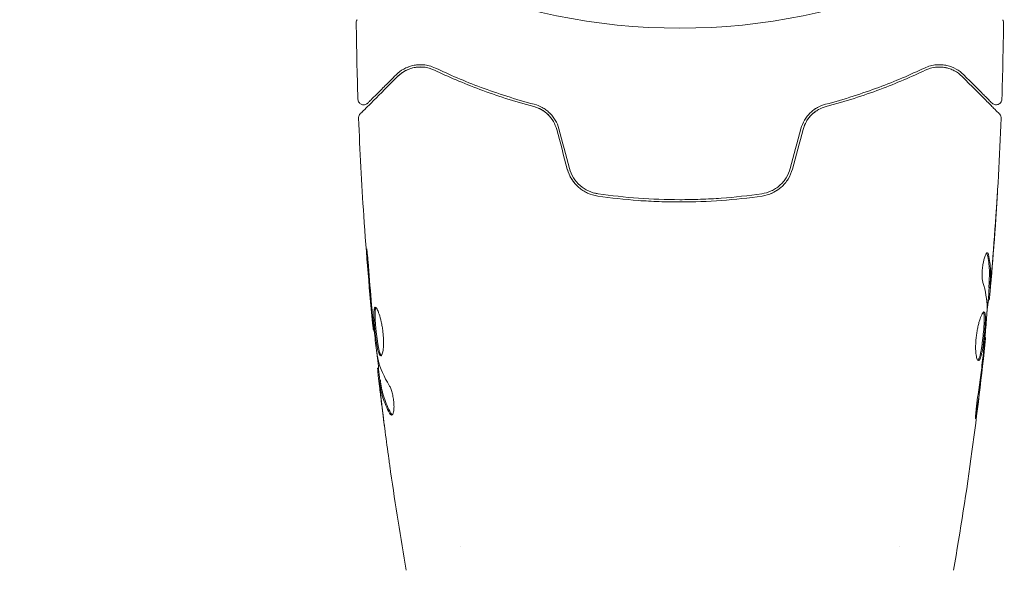
# Model space of a CAD drawing. Units: millimetres. Extents: x -6294 to 4507, y -3417 to 4160.
# Drawn here: x -3303 to -3218, y -100 to -52 of the extents above; entities that cross this region are included whole.
import ezdxf

# ---------------------------------------------------------------- set-up
doc = ezdxf.new("R2010")
doc.units = ezdxf.units.MM
doc.header["$LTSCALE"] = 20
doc.linetypes.add('HIDDEN', pattern=[9.525, 6.35, -3.175])
doc.layers.add('2d', color=230, linetype='Continuous')
doc.layers.add('EN16630-SafetyZone', color=97, linetype='HIDDEN')

msp = doc.modelspace()

# ---------------------------------------------------------------- linework, layer by layer
at = {"layer": '2d', "lineweight": 0}
for p, q in [((-3219.249, -75.451), (-3219.149, -75.451)), ((-3219.31, -76.492), (-3219.218, -76.492)), ((-3272.469, -79.135), (-3272.535, -79.135)), ((-3219.596, -79.765), (-3219.529, -79.765)), ((-3272.086, -82.408), (-3272.168, -82.408)), ((-3271.933, -83.449), (-3272.034, -83.449)), ((-3265, -97.855), (-3265, -97.855)), ((-3227, -97.854), (-3227, -97.854))]:
    msp.add_line(p, q, dxfattribs=at)
msp.add_circle((-3246, 0), 53, dxfattribs=at)
for points, knots in [([(-3274.016, -52.522), (-3274.017, -52.468), (-3274.009, -52.413), (-3273.983, -52.336), (-3273.973, -52.312), (-3273.958, -52.282), (-3273.954, -52.276), (-3273.951, -52.269), (-3273.95, -52.269), (-3273.95, -52.268), (-3273.95, -52.268), (-3273.95, -52.267), (-3273.949, -52.267), (-3273.949, -52.267)], [0, 0, 0, 0, 0.1620367, 0.1620367, 0.2425207, 0.2425207, 0.2628468, 0.2628468, 0.264752, 0.264752, 0.2657518, 0.2657518, 0.2662518, 0.2662518, 0.2662518, 0.2662518]), ([(-3218.051, -52.267), (-3218.05, -52.267), (-3218.05, -52.267), (-3218.05, -52.268), (-3218.05, -52.269), (-3218.049, -52.27), (-3218.048, -52.271), (-3218.046, -52.275), (-3218.045, -52.277), (-3218.039, -52.289), (-3218.034, -52.298), (-3218.021, -52.326), (-3218.013, -52.346), (-3217.991, -52.416), (-3217.983, -52.469), (-3217.984, -52.522)], [0, 0, 0, 0, 0.0004883, 0.0004883, 0.0024414, 0.0024414, 0.0063477, 0.0063477, 0.0141604, 0.0141604, 0.0454251, 0.0454251, 0.1080431, 0.1080431, 0.2662065, 0.2662065, 0.2662065, 0.2662065]), ([(-3267.162, -56.45), (-3267.526, -56.276), (-3267.87, -56.197), (-3268.36, -56.156), (-3268.518, -56.155), (-3268.827, -56.178), (-3268.976, -56.201), (-3269.405, -56.299), (-3269.667, -56.402), (-3270.15, -56.671), (-3270.371, -56.836), (-3270.572, -57.037)], [0, 0, 0, 0, 0.001851544, 0.001851544, 0.002777316, 0.002777316, 0.003703088, 0.003703088, 0.005554632, 0.005554632, 0.007406175, 0.007406175, 0.007406175, 0.007406175]), ([(-3267.162, -56.45), (-3267.526, -56.276), (-3267.87, -56.197), (-3268.36, -56.156), (-3268.518, -56.155), (-3268.827, -56.178), (-3268.976, -56.201), (-3269.289, -56.273), (-3269.451, -56.325), (-3269.605, -56.39)], [0, 0, 0, 0, 0.001851544, 0.001851544, 0.002777316, 0.002777316, 0.003703088, 0.003703088, 0.004807178, 0.004807178, 0.004807178, 0.004807178]), ([(-3221.428, -57.037), (-3221.629, -56.836), (-3221.851, -56.67), (-3222.337, -56.401), (-3222.599, -56.298), (-3223.025, -56.201), (-3223.172, -56.178), (-3223.479, -56.156), (-3223.639, -56.155), (-3224.131, -56.197), (-3224.476, -56.277), (-3224.838, -56.45)], [0, 0, 0, 0, 0.001864837, 0.001864837, 0.003729674, 0.003729674, 0.004662092, 0.004662092, 0.00559451, 0.00559451, 0.007459347, 0.007459347, 0.007459347, 0.007459347]), ([(-3270.572, -57.037), (-3270.914, -57.379), (-3271.225, -57.69), (-3271.641, -58.106), (-3271.772, -58.237), (-3272.015, -58.48), (-3272.128, -58.594), (-3272.643, -59.108), (-3272.891, -59.357), (-3272.962, -59.427), (-3272.966, -59.431), (-3272.972, -59.437), (-3272.975, -59.44), (-3272.983, -59.448), (-3272.988, -59.453), (-3273, -59.465), (-3273.005, -59.47), (-3273.015, -59.48), (-3273.019, -59.484), (-3273.019, -59.484)], [0, 0, 0, 0, 0.00280724, 0.00280724, 0.00421086, 0.00421086, 0.00561448, 0.00561448, 0.01122897, 0.01122897, 0.01193078, 0.01193078, 0.01263259, 0.01263259, 0.01403621, 0.01403621, 0.01684345, 0.01684345, 0.02211228, 0.02211228, 0.02211228, 0.02211228]), ([(-3270.431, -57.179), (-3270.225, -56.973), (-3269.997, -56.809), (-3269.516, -56.555), (-3269.262, -56.465), (-3268.858, -56.385), (-3268.72, -56.368), (-3268.435, -56.355), (-3268.289, -56.359), (-3267.849, -56.408), (-3267.551, -56.486), (-3267.248, -56.63)], [0, 0, 0, 0, 0.001345717, 0.001345717, 0.002691433, 0.002691433, 0.003364292, 0.003364292, 0.00403715, 0.00403715, 0.005382867, 0.005382867, 0.005382867, 0.005382867]), ([(-3267.248, -56.63), (-3266.061, -57.195), (-3264.751, -57.76), (-3261.89, -58.83), (-3260.34, -59.335), (-3258.651, -59.782)], [0, 0, 0, 0, 0.00577336, 0.00577336, 0.01154671, 0.01154671, 0.01154671, 0.01154671]), ([(-3258.6, -59.589), (-3260.257, -59.15), (-3261.791, -58.652), (-3264.641, -57.589), (-3265.957, -57.023), (-3267.162, -56.45)], [0, 0, 0, 0, 0.00561537, 0.00561537, 0.01123074, 0.01123074, 0.01123074, 0.01123074]), ([(-3224.838, -56.45), (-3226.043, -57.023), (-3227.359, -57.589), (-3230.209, -58.652), (-3231.743, -59.15), (-3233.4, -59.589)], [0, 0, 0, 0, 0.00561537, 0.00561537, 0.01123074, 0.01123074, 0.01123074, 0.01123074]), ([(-3233.349, -59.782), (-3231.66, -59.335), (-3230.11, -58.83), (-3227.249, -57.76), (-3225.939, -57.195), (-3224.752, -56.63)], [0, 0, 0, 0, 0.00577336, 0.00577336, 0.01154671, 0.01154671, 0.01154671, 0.01154671]), ([(-3224.752, -56.63), (-3224.45, -56.486), (-3224.145, -56.407), (-3223.561, -56.343), (-3223.279, -56.358), (-3222.871, -56.438), (-3222.738, -56.475), (-3222.482, -56.567), (-3222.358, -56.621), (-3221.998, -56.812), (-3221.775, -56.973), (-3221.569, -57.179)], [0, 0, 0, 0, 0.001348017, 0.001348017, 0.002696033, 0.002696033, 0.003370042, 0.003370042, 0.00404405, 0.00404405, 0.005392066, 0.005392066, 0.005392066, 0.005392066]), ([(-3218.981, -59.484), (-3218.981, -59.484), (-3218.985, -59.481), (-3218.995, -59.47), (-3219, -59.465), (-3219.011, -59.454), (-3219.016, -59.449), (-3219.024, -59.441), (-3219.027, -59.438), (-3219.033, -59.432), (-3219.036, -59.429), (-3219.071, -59.394), (-3219.147, -59.318), (-3219.33, -59.135), (-3219.403, -59.062), (-3219.569, -58.896), (-3219.663, -58.803), (-3220.177, -58.288), (-3220.739, -57.726), (-3221.428, -57.037)], [0.02275047, 0.02275047, 0.02275047, 0.02275047, 0.02787328, 0.02787328, 0.0306606, 0.0306606, 0.03205427, 0.03205427, 0.0327511, 0.0327511, 0.03344793, 0.03344793, 0.03623526, 0.03623526, 0.03762892, 0.03762892, 0.03902259, 0.03902259, 0.04459724, 0.04459724, 0.04459724, 0.04459724]), ([(-3273.668, -60.416), (-3273.668, -60.416), (-3273.663, -60.411), (-3273.649, -60.397), (-3273.642, -60.39), (-3273.627, -60.375), (-3273.624, -60.372), (-3273.617, -60.365), (-3273.614, -60.362), (-3273.599, -60.347), (-3273.575, -60.323), (-3273.463, -60.211), (-3273.334, -60.082), (-3273.067, -59.815), (-3272.964, -59.712), (-3272.738, -59.486), (-3272.615, -59.363), (-3271.946, -58.694), (-3271.253, -58.001), (-3270.431, -57.179)], [0.02464336, 0.02464336, 0.02464336, 0.02464336, 0.03015026, 0.03015026, 0.03316528, 0.03316528, 0.03391904, 0.03391904, 0.0346728, 0.0346728, 0.03618031, 0.03618031, 0.03919533, 0.03919533, 0.04070285, 0.04070285, 0.04221036, 0.04221036, 0.04824041, 0.04824041, 0.04824041, 0.04824041]), ([(-3221.569, -57.179), (-3220.742, -58.006), (-3220.048, -58.7), (-3219.379, -59.369), (-3219.255, -59.493), (-3219.029, -59.719), (-3218.927, -59.821), (-3218.659, -60.089), (-3218.532, -60.216), (-3218.422, -60.326), (-3218.399, -60.349), (-3218.381, -60.367), (-3218.375, -60.373), (-3218.358, -60.39), (-3218.351, -60.397), (-3218.337, -60.411), (-3218.332, -60.416), (-3218.332, -60.416)], [0, 0, 0, 0, 0.00604989, 0.00604989, 0.00756236, 0.00756236, 0.00907483, 0.00907483, 0.01209978, 0.01209978, 0.01361225, 0.01361225, 0.01512472, 0.01512472, 0.01814967, 0.01814967, 0.02364717, 0.02364717, 0.02364717, 0.02364717]), ([(-3273.019, -59.484), (-3273.033, -59.498), (-3273.048, -59.512), (-3273.079, -59.536), (-3273.095, -59.547), (-3273.148, -59.579), (-3273.187, -59.597), (-3273.267, -59.621), (-3273.309, -59.628), (-3273.393, -59.632), (-3273.436, -59.628), (-3273.518, -59.611), (-3273.558, -59.597), (-3273.633, -59.559), (-3273.669, -59.536), (-3273.732, -59.481), (-3273.761, -59.449), (-3273.808, -59.38), (-3273.828, -59.342), (-3273.86, -59.253), (-3273.871, -59.2), (-3273.872, -59.147)], [0, 0, 0, 0, 0.059741, 0.059741, 0.118636, 0.118636, 0.2446, 0.2446, 0.370565, 0.370565, 0.496529, 0.496529, 0.622493, 0.622493, 0.748457, 0.748457, 0.874421, 0.874421, 1.000385, 1.000385, 1.158548, 1.158548, 1.158548, 1.158548]), ([(-3256.47, -61.712), (-3256.542, -61.443), (-3256.651, -61.187), (-3256.861, -60.836), (-3256.939, -60.723), (-3257.108, -60.511), (-3257.198, -60.413), (-3257.389, -60.231), (-3257.488, -60.147), (-3257.698, -59.993), (-3257.807, -59.924), (-3258.139, -59.741), (-3258.367, -59.651), (-3258.6, -59.589)], [0, 0, 0, 0, 0.000837423, 0.000837423, 0.001256134, 0.001256134, 0.001674846, 0.001674846, 0.002093557, 0.002093557, 0.002512269, 0.002512269, 0.003349692, 0.003349692, 0.003349692, 0.003349692]), ([(-3233.4, -59.589), (-3233.633, -59.651), (-3233.865, -59.742), (-3234.196, -59.925), (-3234.303, -59.994), (-3234.512, -60.147), (-3234.614, -60.233), (-3234.805, -60.416), (-3234.895, -60.514), (-3235.062, -60.724), (-3235.14, -60.837), (-3235.351, -61.191), (-3235.458, -61.443), (-3235.53, -61.712)], [0, 0, 0, 0, 0.000832155, 0.000832155, 0.001248232, 0.001248232, 0.001664309, 0.001664309, 0.002080386, 0.002080386, 0.002496464, 0.002496464, 0.003328618, 0.003328618, 0.003328618, 0.003328618]), ([(-3218.128, -59.147), (-3218.129, -59.201), (-3218.14, -59.255), (-3218.178, -59.357), (-3218.206, -59.405), (-3218.274, -59.489), (-3218.316, -59.526), (-3218.408, -59.583), (-3218.459, -59.605), (-3218.565, -59.63), (-3218.62, -59.634), (-3218.728, -59.623), (-3218.782, -59.609), (-3218.881, -59.565), (-3218.927, -59.534), (-3218.972, -59.493), (-3218.976, -59.489), (-3218.981, -59.484)], [0, 0, 0, 0, 0.16195, 0.16195, 0.324498, 0.324498, 0.487024, 0.487024, 0.649551, 0.649551, 0.812077, 0.812077, 0.974604, 0.974604, 1.137131, 1.137131, 1.15657, 1.15657, 1.15657, 1.15657]), ([(-3273.814, -60.788), (-3273.816, -60.734), (-3273.809, -60.679), (-3273.778, -60.576), (-3273.754, -60.526), (-3273.706, -60.458), (-3273.688, -60.436), (-3273.668, -60.416)], [0, 0, 0, 0, 0.1620246, 0.1620246, 0.3245698, 0.3245698, 0.4103895, 0.4103895, 0.4103895, 0.4103895]), ([(-3258.651, -59.782), (-3258.425, -59.842), (-3258.202, -59.932), (-3257.89, -60.108), (-3257.789, -60.173), (-3257.594, -60.319), (-3257.5, -60.399), (-3257.236, -60.657), (-3257.081, -60.854), (-3256.826, -61.287), (-3256.729, -61.518), (-3256.663, -61.764)], [0, 0, 0, 0, 0.000760497, 0.000760497, 0.001140745, 0.001140745, 0.001520994, 0.001520994, 0.002281491, 0.002281491, 0.003041988, 0.003041988, 0.003041988, 0.003041988]), ([(-3256.663, -61.764), (-3256.728, -61.524), (-3256.823, -61.293), (-3257.08, -60.854), (-3257.236, -60.656), (-3257.596, -60.306), (-3257.795, -60.16), (-3258.215, -59.926), (-3258.433, -59.84), (-3258.651, -59.782)], [0, 0, 0, 0, 0.000754737, 0.000754737, 0.001509473, 0.001509473, 0.00226421, 0.00226421, 0.003018947, 0.003018947, 0.003018947, 0.003018947]), ([(-3235.337, -61.764), (-3235.271, -61.518), (-3235.172, -61.285), (-3234.982, -60.961), (-3234.91, -60.856), (-3234.756, -60.66), (-3234.673, -60.568), (-3234.498, -60.398), (-3234.406, -60.319), (-3234.211, -60.173), (-3234.108, -60.106), (-3233.794, -59.93), (-3233.576, -59.842), (-3233.349, -59.782)], [0, 0, 0, 0, 0.000765347, 0.000765347, 0.00114802, 0.00114802, 0.001530694, 0.001530694, 0.001913367, 0.001913367, 0.00229604, 0.00229604, 0.003061387, 0.003061387, 0.003061387, 0.003061387]), ([(-3235.337, -61.764), (-3235.272, -61.524), (-3235.177, -61.293), (-3234.92, -60.854), (-3234.764, -60.656), (-3234.487, -60.387), (-3234.385, -60.301), (-3234.278, -60.224)], [0, 0, 0, 0, 0.000754737, 0.000754737, 0.001509473, 0.001509473, 0.001915042, 0.001915042, 0.001915042, 0.001915042]), ([(-3234.268, -59.974), (-3234.315, -60.005), (-3234.361, -60.037), (-3234.512, -60.147), (-3234.614, -60.233), (-3234.805, -60.416), (-3234.895, -60.514), (-3235.023, -60.675), (-3235.065, -60.732), (-3235.106, -60.792)], [0.001065069, 0.001065069, 0.001065069, 0.001065069, 0.001248232, 0.001248232, 0.001664309, 0.001664309, 0.002080386, 0.002080386, 0.002299961, 0.002299961, 0.002299961, 0.002299961]), ([(-3218.332, -60.416), (-3218.317, -60.431), (-3218.303, -60.447), (-3218.277, -60.48), (-3218.266, -60.498), (-3218.234, -60.552), (-3218.217, -60.591), (-3218.191, -60.682), (-3218.184, -60.736), (-3218.186, -60.788)], [0, 0, 0, 0, 0.063877, 0.063877, 0.1267226, 0.1267226, 0.2526866, 0.2526866, 0.41085, 0.41085, 0.41085, 0.41085]), ([(-3272.535, -79.135), (-3272.868, -75.84), (-3273.145, -72.54), (-3273.556, -66.423), (-3273.705, -63.606), (-3273.814, -60.788)], [0, 0, 0, 0, 10.001335, 10.001335, 18.519664, 18.519664, 18.519664, 18.519664]), ([(-3218.186, -60.788), (-3218.314, -64.097), (-3218.497, -67.404), (-3218.847, -72.254), (-3218.971, -73.802), (-3219.107, -75.348)], [0, 0, 0, 0, 10.001335, 10.001335, 14.690563, 14.690563, 14.690563, 14.690563]), ([(-3255.746, -65.186), (-3255.663, -65.497), (-3255.533, -65.793), (-3255.199, -66.325), (-3254.99, -66.568), (-3254.641, -66.872), (-3254.518, -66.964), (-3254.261, -67.13), (-3254.124, -67.205), (-3253.708, -67.395), (-3253.418, -67.481), (-3253.116, -67.525)], [0, 0, 0, 0, 0.000962618, 0.000962618, 0.001925236, 0.001925236, 0.002406545, 0.002406545, 0.002887854, 0.002887854, 0.003850472, 0.003850472, 0.003850472, 0.003850472]), ([(-3253.087, -67.327), (-3253.659, -67.243), (-3254.203, -66.993), (-3254.859, -66.414), (-3255.049, -66.19), (-3255.36, -65.689), (-3255.476, -65.421), (-3255.553, -65.134)], [0, 0, 0, 0, 0.001770151, 0.001770151, 0.002655226, 0.002655226, 0.003540301, 0.003540301, 0.003540301, 0.003540301]), ([(-3236.447, -65.134), (-3236.524, -65.421), (-3236.644, -65.696), (-3236.875, -66.068), (-3236.961, -66.186), (-3237.151, -66.41), (-3237.255, -66.515), (-3237.472, -66.706), (-3237.587, -66.794), (-3237.83, -66.951), (-3237.958, -67.022), (-3238.352, -67.204), (-3238.626, -67.285), (-3238.913, -67.327)], [0, 0, 0, 0, 0.000889055, 0.000889055, 0.001333583, 0.001333583, 0.00177811, 0.00177811, 0.002222638, 0.002222638, 0.002667165, 0.002667165, 0.00355622, 0.00355622, 0.00355622, 0.00355622]), ([(-3238.884, -67.525), (-3238.28, -67.437), (-3237.707, -67.177), (-3237.005, -66.563), (-3236.8, -66.324), (-3236.463, -65.786), (-3236.337, -65.496), (-3236.254, -65.186)], [0, 0, 0, 0, 0.001914168, 0.001914168, 0.002871252, 0.002871252, 0.003828336, 0.003828336, 0.003828336, 0.003828336]), ([(-3238.913, -67.327), (-3240.068, -67.495), (-3241.237, -67.623), (-3243.014, -67.752), (-3243.61, -67.785), (-3244.81, -67.829), (-3245.416, -67.839), (-3247.22, -67.839), (-3248.41, -67.794), (-3250.766, -67.622), (-3251.933, -67.495), (-3253.087, -67.327)], [0, 0, 0, 0, 0.0035954, 0.0035954, 0.00539309, 0.00539309, 0.00719079, 0.00719079, 0.01078619, 0.01078619, 0.01438158, 0.01438158, 0.01438158, 0.01438158]), ([(-3218.508, -67.239), (-3218.508, -67.239), (-3218.508, -67.251), (-3218.511, -67.302), (-3218.513, -67.34), (-3218.521, -67.489), (-3218.53, -67.636), (-3218.546, -67.906), (-3218.553, -68.006), (-3218.566, -68.214), (-3218.573, -68.324), (-3218.588, -68.555), (-3218.595, -68.672), (-3218.611, -68.908), (-3218.619, -69.029), (-3218.627, -69.147)], [0.002335629, 0.002335629, 0.002335629, 0.002335629, 0.002691247, 0.002691247, 0.003046864, 0.003046864, 0.003758098, 0.003758098, 0.004113716, 0.004113716, 0.004469333, 0.004469333, 0.00482495, 0.00482495, 0.005180567, 0.005180567, 0.005180567, 0.005180567]), ([(-3218.602, -68.638), (-3218.59, -68.443), (-3218.577, -68.259), (-3218.555, -67.916), (-3218.545, -67.764), (-3218.528, -67.509), (-3218.521, -67.409), (-3218.514, -67.307), (-3218.512, -67.282), (-3218.509, -67.247), (-3218.508, -67.239), (-3218.508, -67.239)], [0, 0, 0, 0, 0.000583907, 0.000583907, 0.001167815, 0.001167815, 0.001751722, 0.001751722, 0.002043676, 0.002043676, 0.002335629, 0.002335629, 0.002335629, 0.002335629]), ([(-3253.116, -67.525), (-3251.958, -67.693), (-3250.786, -67.822), (-3249.003, -67.952), (-3248.404, -67.984), (-3247.199, -68.028), (-3246.59, -68.039), (-3244.774, -68.039), (-3243.577, -67.994), (-3241.211, -67.821), (-3240.041, -67.693), (-3238.884, -67.525)], [0, 0, 0, 0, 0.0036116, 0.0036116, 0.0054174, 0.0054174, 0.0072232, 0.0072232, 0.01083479, 0.01083479, 0.01444639, 0.01444639, 0.01444639, 0.01444639]), ([(-3272.925, -73.985), (-3272.937, -73.817), (-3272.951, -73.64), (-3272.974, -73.371), (-3272.982, -73.283), (-3272.998, -73.108), (-3273.006, -73.021), (-3273.03, -72.775), (-3273.045, -72.623), (-3273.071, -72.372), (-3273.082, -72.27), (-3273.099, -72.134), (-3273.106, -72.098), (-3273.111, -72.098), (-3273.112, -72.107), (-3273.112, -72.142), (-3273.112, -72.168), (-3273.106, -72.34), (-3273.088, -72.609), (-3273.063, -72.943)], [0, 0, 0, 0, 0.000535625, 0.000535625, 0.000803438, 0.000803438, 0.001071251, 0.001071251, 0.001606876, 0.001606876, 0.002142502, 0.002142502, 0.002678127, 0.002678127, 0.00294594, 0.00294594, 0.003213752, 0.003213752, 0.004285003, 0.004285003, 0.004285003, 0.004285003]), ([(-3273.111, -72.108), (-3273.112, -72.112), (-3273.112, -72.118), (-3273.112, -72.142), (-3273.112, -72.168), (-3273.106, -72.34), (-3273.088, -72.609), (-3273.063, -72.943)], [0.002839912, 0.002839912, 0.002839912, 0.002839912, 0.00294594, 0.00294594, 0.003213752, 0.003213752, 0.004285003, 0.004285003, 0.004285003, 0.004285003]), ([(-3219.769, -74.995), (-3219.791, -74.923), (-3219.809, -74.831), (-3219.835, -74.606), (-3219.842, -74.478), (-3219.842, -74.196), (-3219.836, -74.048), (-3219.81, -73.742), (-3219.791, -73.591), (-3219.717, -73.151), (-3219.649, -72.893), (-3219.507, -72.528), (-3219.437, -72.428), (-3219.38, -72.428)], [0, 0, 0, 0, 0.000456133, 0.000456133, 0.000912267, 0.000912267, 0.0013684, 0.0013684, 0.001824534, 0.001824534, 0.0027368, 0.0027368, 0.003649067, 0.003649067, 0.003649067, 0.003649067]), ([(-3219.385, -72.582), (-3219.396, -72.531), (-3219.41, -72.493), (-3219.429, -72.463), (-3219.432, -72.459), (-3219.435, -72.455)], [0, 0, 0, 0, 0.0003297632, 0.0003297632, 0.0003852274, 0.0003852274, 0.0003852274, 0.0003852274]), ([(-3219.246, -75.3), (-3219.234, -75.073), (-3219.224, -74.846), (-3219.202, -74.393), (-3219.199, -74.166), (-3219.225, -73.487), (-3219.284, -73.034), (-3219.385, -72.582)], [0, 0, 0, 0, 0.001469311, 0.001469311, 0.002938621, 0.002938621, 0.005877242, 0.005877242, 0.005877242, 0.005877242]), ([(-3219.283, -72.582), (-3219.183, -73.034), (-3219.124, -73.487), (-3219.098, -74.166), (-3219.102, -74.393), (-3219.124, -74.846), (-3219.134, -75.073), (-3219.146, -75.3)], [0, 0, 0, 0, 0.002938605, 0.002938605, 0.004407908, 0.004407908, 0.005877211, 0.005877211, 0.005877211, 0.005877211]), ([(-3219.107, -75.099), (-3219.084, -74.868), (-3219.059, -74.602), (-3219.006, -74), (-3218.978, -73.68), (-3218.951, -73.343)], [0, 0, 0, 0, 0.001013465, 0.001013465, 0.00202693, 0.00202693, 0.00202693, 0.00202693]), ([(-3219.067, -74.889), (-3219.081, -75.058), (-3219.096, -75.221), (-3219.123, -75.534), (-3219.136, -75.679), (-3219.171, -76.066), (-3219.188, -76.25), (-3219.197, -76.327)], [0, 0, 0, 0, 0.000502086, 0.000502086, 0.001004171, 0.001004171, 0.002008343, 0.002008343, 0.002008343, 0.002008343]), ([(-3219.146, -75.3), (-3219.149, -75.363), (-3219.151, -75.407), (-3219.15, -75.454), (-3219.149, -75.457), (-3219.138, -75.404), (-3219.125, -75.285), (-3219.107, -75.099)], [0, 0, 0, 0, 0.000405292, 0.000405292, 0.000810583, 0.000810583, 0.001621167, 0.001621167, 0.001621167, 0.001621167]), ([(-3219.107, -75.348), (-3219.108, -75.358), (-3219.109, -75.368), (-3219.121, -75.513), (-3219.132, -75.638), (-3219.143, -75.752)], [0.0004708861, 0.0004708861, 0.0004708861, 0.0004708861, 0.0005020857, 0.0005020857, 0.0009338106, 0.0009338106, 0.0009338106, 0.0009338106]), ([(-3219.268, -76.492), (-3219.27, -76.492), (-3219.273, -76.502), (-3219.282, -76.544), (-3219.287, -76.576), (-3219.3, -76.658), (-3219.308, -76.709), (-3219.327, -76.828), (-3219.338, -76.897), (-3219.354, -76.993), (-3219.357, -77.014), (-3219.361, -77.036)], [0, 0, 0, 0, 0.00032099, 0.00032099, 0.000641981, 0.000641981, 0.000962971, 0.000962971, 0.001283961, 0.001283961, 0.00137276, 0.00137276, 0.00137276, 0.00137276]), ([(-3272.369, -77.146), (-3272.39, -77.146), (-3272.409, -77.159), (-3272.441, -77.213), (-3272.454, -77.253), (-3272.484, -77.411), (-3272.492, -77.568), (-3272.49, -77.862), (-3272.487, -77.971), (-3272.477, -78.201), (-3272.469, -78.323), (-3272.451, -78.579), (-3272.44, -78.713), (-3272.416, -78.983), (-3272.402, -79.12), (-3272.373, -79.398), (-3272.357, -79.534), (-3272.324, -79.803), (-3272.306, -79.936), (-3272.269, -80.189), (-3272.25, -80.309), (-3272.211, -80.536), (-3272.19, -80.643), (-3272.127, -80.931), (-3272.081, -81.086), (-3271.989, -81.293), (-3271.942, -81.348), (-3271.895, -81.348)], [0.006652238, 0.006652238, 0.006652238, 0.006652238, 0.007065568, 0.007065568, 0.007478898, 0.007478898, 0.008305558, 0.008305558, 0.008718887, 0.008718887, 0.009132217, 0.009132217, 0.009545547, 0.009545547, 0.009958877, 0.009958877, 0.010372206, 0.010372206, 0.010785536, 0.010785536, 0.011198866, 0.011198866, 0.011612196, 0.011612196, 0.012438855, 0.012438855, 0.013265515, 0.013265515, 0.013265515, 0.013265515]), ([(-3271.845, -81.326), (-3271.851, -81.321), (-3271.857, -81.315), (-3271.886, -81.282), (-3271.91, -81.242), (-3271.957, -81.138), (-3271.979, -81.074), (-3272.024, -80.924), (-3272.046, -80.836), (-3272.089, -80.644), (-3272.109, -80.539), (-3272.149, -80.312), (-3272.168, -80.189), (-3272.223, -79.812), (-3272.257, -79.536), (-3272.301, -79.124), (-3272.315, -78.985), (-3272.339, -78.714), (-3272.35, -78.582), (-3272.368, -78.327), (-3272.376, -78.202), (-3272.386, -77.972), (-3272.389, -77.865), (-3272.391, -77.569), (-3272.383, -77.412), (-3272.352, -77.253), (-3272.339, -77.213), (-3272.32, -77.181), (-3272.317, -77.176), (-3272.314, -77.172)], [0.00030701, 0.00030701, 0.00030701, 0.00030701, 0.000413434, 0.000413434, 0.000826868, 0.000826868, 0.001240303, 0.001240303, 0.001653737, 0.001653737, 0.002067171, 0.002067171, 0.002480605, 0.002480605, 0.003307474, 0.003307474, 0.003720908, 0.003720908, 0.004134342, 0.004134342, 0.004547777, 0.004547777, 0.004961211, 0.004961211, 0.005788079, 0.005788079, 0.006201514, 0.006201514, 0.006283371, 0.006283371, 0.006283371, 0.006283371]), ([(-3272.371, -77.36), (-3272.369, -77.341), (-3272.366, -77.323), (-3272.352, -77.253), (-3272.339, -77.213), (-3272.32, -77.181), (-3272.317, -77.176), (-3272.314, -77.172)], [0.0056577166, 0.0056577166, 0.0056577166, 0.0056577166, 0.0057880793, 0.0057880793, 0.0062015135, 0.0062015135, 0.0062833712, 0.0062833712, 0.0062833712, 0.0062833712]), ([(-3271.895, -81.348), (-3271.872, -81.348), (-3271.849, -81.334), (-3271.806, -81.281), (-3271.785, -81.24), (-3271.747, -81.134), (-3271.73, -81.07), (-3271.699, -80.916), (-3271.686, -80.826), (-3271.666, -80.63), (-3271.659, -80.522), (-3271.651, -80.289), (-3271.651, -80.165), (-3271.657, -79.908), (-3271.663, -79.773), (-3271.684, -79.499), (-3271.698, -79.362), (-3271.732, -79.086), (-3271.752, -78.946), (-3271.798, -78.678), (-3271.823, -78.548), (-3271.906, -78.169), (-3271.968, -77.942), (-3272.063, -77.655), (-3272.094, -77.57), (-3272.156, -77.421), (-3272.187, -77.356), (-3272.246, -77.252), (-3272.273, -77.213), (-3272.324, -77.16), (-3272.348, -77.146), (-3272.369, -77.146)], [0, 0, 0, 0, 0.000415765, 0.000415765, 0.00083153, 0.00083153, 0.001247295, 0.001247295, 0.00166306, 0.00166306, 0.002078825, 0.002078825, 0.002494589, 0.002494589, 0.002910354, 0.002910354, 0.003326119, 0.003326119, 0.003741884, 0.003741884, 0.004157649, 0.004157649, 0.004989179, 0.004989179, 0.005404944, 0.005404944, 0.005820709, 0.005820709, 0.006236474, 0.006236474, 0.006652238, 0.006652238, 0.006652238, 0.006652238]), ([(-3220.154, -81.754), (-3220.2, -81.754), (-3220.245, -81.699), (-3220.322, -81.489), (-3220.354, -81.332), (-3220.384, -81.038), (-3220.391, -80.928), (-3220.399, -80.696), (-3220.4, -80.574), (-3220.393, -80.315), (-3220.386, -80.18), (-3220.366, -79.908), (-3220.352, -79.769), (-3220.317, -79.491), (-3220.297, -79.355), (-3220.251, -79.086), (-3220.225, -78.954), (-3220.17, -78.703), (-3220.14, -78.584), (-3220.079, -78.359), (-3220.047, -78.253), (-3219.952, -77.969), (-3219.887, -77.815), (-3219.77, -77.608), (-3219.717, -77.552), (-3219.674, -77.552)], [0.006617599, 0.006617599, 0.006617599, 0.006617599, 0.007449314, 0.007449314, 0.008281029, 0.008281029, 0.008696886, 0.008696886, 0.009112744, 0.009112744, 0.009528601, 0.009528601, 0.009944458, 0.009944458, 0.010360316, 0.010360316, 0.010776173, 0.010776173, 0.011192031, 0.011192031, 0.011607888, 0.011607888, 0.012439603, 0.012439603, 0.013271318, 0.013271318, 0.013271318, 0.013271318]), ([(-3219.674, -77.552), (-3219.652, -77.552), (-3219.634, -77.566), (-3219.602, -77.619), (-3219.589, -77.66), (-3219.568, -77.766), (-3219.561, -77.831), (-3219.552, -77.985), (-3219.55, -78.074), (-3219.552, -78.368), (-3219.564, -78.605), (-3219.592, -78.987), (-3219.603, -79.121), (-3219.627, -79.392), (-3219.641, -79.529), (-3219.671, -79.804), (-3219.687, -79.943), (-3219.721, -80.212), (-3219.738, -80.343), (-3219.794, -80.724), (-3219.835, -80.953), (-3219.899, -81.244), (-3219.921, -81.329), (-3219.966, -81.48), (-3219.99, -81.545), (-3220.036, -81.648), (-3220.06, -81.688), (-3220.107, -81.741), (-3220.131, -81.754), (-3220.154, -81.754)], [0, 0, 0, 0, 0.0004136, 0.0004136, 0.0008272, 0.0008272, 0.0012408, 0.0012408, 0.0016544, 0.0016544, 0.0024816, 0.0024816, 0.0028952, 0.0028952, 0.0033088, 0.0033088, 0.0037224, 0.0037224, 0.004136, 0.004136, 0.0049632, 0.0049632, 0.0053768, 0.0053768, 0.0057904, 0.0057904, 0.006203999, 0.006203999, 0.006617599, 0.006617599, 0.006617599, 0.006617599]), ([(-3219.694, -80.796), (-3219.639, -80.227), (-3219.584, -79.659), (-3219.485, -78.521), (-3219.44, -77.952), (-3219.4, -77.382)], [0, 0, 0, 0, 0.00190427, 0.00190427, 0.003808539, 0.003808539, 0.003808539, 0.003808539]), ([(-3272.636, -78.025), (-3272.62, -78.197), (-3272.606, -78.351), (-3272.581, -78.625), (-3272.57, -78.745), (-3272.553, -78.936), (-3272.546, -79.01), (-3272.537, -79.11), (-3272.535, -79.135), (-3272.535, -79.135)], [0, 0, 0, 0, 0.000630096, 0.000630096, 0.001260193, 0.001260193, 0.001890289, 0.001890289, 0.002520386, 0.002520386, 0.002520386, 0.002520386]), ([(-3272.162, -81.518), (-3272.246, -80.95), (-3272.322, -80.382), (-3272.459, -79.244), (-3272.52, -78.674), (-3272.582, -78.104)], [0, 0, 0, 0, 0.001910154, 0.001910154, 0.003820307, 0.003820307, 0.003820307, 0.003820307]), ([(-3220.204, -81.732), (-3220.198, -81.727), (-3220.192, -81.721), (-3220.162, -81.688), (-3220.138, -81.648), (-3220.068, -81.494), (-3220.022, -81.339), (-3219.958, -81.052), (-3219.937, -80.945), (-3219.896, -80.718), (-3219.877, -80.598), (-3219.84, -80.346), (-3219.822, -80.212), (-3219.788, -79.944), (-3219.772, -79.808), (-3219.727, -79.393), (-3219.702, -79.119), (-3219.674, -78.732), (-3219.667, -78.611), (-3219.656, -78.381), (-3219.653, -78.271), (-3219.651, -78.075), (-3219.653, -77.987), (-3219.662, -77.832), (-3219.67, -77.766), (-3219.692, -77.65), (-3219.709, -77.604), (-3219.729, -77.578)], [0.006959302, 0.006959302, 0.006959302, 0.006959302, 0.007065717, 0.007065717, 0.007479037, 0.007479037, 0.008305676, 0.008305676, 0.008718996, 0.008718996, 0.009132316, 0.009132316, 0.009545635, 0.009545635, 0.009958955, 0.009958955, 0.010785595, 0.010785595, 0.011198915, 0.011198915, 0.011612234, 0.011612234, 0.012025554, 0.012025554, 0.012438874, 0.012438874, 0.012937835, 0.012937835, 0.012937835, 0.012937835]), ([(-3219.596, -79.765), (-3219.575, -79.54), (-3219.554, -79.315), (-3219.493, -78.614), (-3219.455, -78.137), (-3219.42, -77.661)], [0.001150411, 0.001150411, 0.001150411, 0.001150411, 0.00190427, 0.00190427, 0.003498379, 0.003498379, 0.003498379, 0.003498379]), ([(-3219.529, -79.765), (-3219.869, -83.059), (-3220.264, -86.347), (-3221.185, -93.062), (-3221.717, -96.488), (-3222.308, -99.904)], [0, 0, 0, 0, 10.001335, 10.001335, 20.470445, 20.470445, 20.470445, 20.470445]), ([(-3219.529, -79.765), (-3219.529, -79.765), (-3219.532, -79.79), (-3219.543, -79.889), (-3219.552, -79.964), (-3219.573, -80.155), (-3219.587, -80.273), (-3219.617, -80.548), (-3219.635, -80.703), (-3219.654, -80.875)], [0, 0, 0, 0, 0.000630412, 0.000630412, 0.001260825, 0.001260825, 0.001891237, 0.001891237, 0.00252165, 0.00252165, 0.00252165, 0.00252165]), ([(-3271.967, -83.449), (-3272.041, -82.814), (-3272.112, -82.178), (-3272.206, -81.321), (-3272.23, -81.1), (-3272.253, -80.879)], [8.06827, 8.06827, 8.06827, 8.06827, 10.001335, 10.001335, 10.671994, 10.671994, 10.671994, 10.671994]), ([(-3220.223, -84.915), (-3220.137, -84.35), (-3220.056, -83.783), (-3219.907, -82.65), (-3219.84, -82.082), (-3219.773, -81.514)], [0, 0, 0, 0, 0.001845834, 0.001845834, 0.003691668, 0.003691668, 0.003691668, 0.003691668]), ([(-3220.204, -81.732), (-3220.198, -81.727), (-3220.192, -81.721), (-3220.162, -81.688), (-3220.138, -81.648), (-3220.11, -81.586), (-3220.105, -81.575), (-3220.1, -81.563)], [0.0069593018, 0.0069593018, 0.0069593018, 0.0069593018, 0.0070657169, 0.0070657169, 0.0074790366, 0.0074790366, 0.0075649195, 0.0075649195, 0.0075649195, 0.0075649195]), ([(-3272.162, -82.573), (-3272.158, -82.611), (-3272.152, -82.675), (-3272.133, -82.853), (-3272.121, -82.962), (-3272.078, -83.35), (-3272.04, -83.674), (-3272.001, -84.011)], [0, 0, 0, 0, 0.000502775, 0.000502775, 0.001005549, 0.001005549, 0.002011098, 0.002011098, 0.002011098, 0.002011098]), ([(-3272.007, -83.801), (-3272.017, -83.708), (-3272.024, -83.633), (-3272.034, -83.517), (-3272.036, -83.479), (-3272.035, -83.425), (-3272.024, -83.474), (-3272.003, -83.6)], [0, 0, 0, 0, 0.000405419, 0.000405419, 0.000810838, 0.000810838, 0.001621676, 0.001621676, 0.001621676, 0.001621676]), ([(-3271.903, -83.6), (-3271.913, -83.537), (-3271.921, -83.494), (-3271.93, -83.456), (-3271.932, -83.449), (-3271.933, -83.449)], [0, 0, 0, 0, 0.0004054221, 0.0004054221, 0.0006379335, 0.0006379335, 0.0006379335, 0.0006379335]), ([(-3271.807, -85.557), (-3271.848, -85.22), (-3271.885, -84.901), (-3271.954, -84.3), (-3271.983, -84.032), (-3272.007, -83.801)], [0, 0, 0, 0, 0.001015532, 0.001015532, 0.002031065, 0.002031065, 0.002031065, 0.002031065]), ([(-3272.003, -83.6), (-3271.967, -83.829), (-3271.936, -84.059), (-3271.841, -84.515), (-3271.781, -84.742), (-3271.564, -85.422), (-3271.37, -85.871), (-3271.127, -86.318)], [0, 0, 0, 0, 0.001485171, 0.001485171, 0.002970341, 0.002970341, 0.005940682, 0.005940682, 0.005940682, 0.005940682]), ([(-3271.023, -86.318), (-3271.267, -85.871), (-3271.462, -85.422), (-3271.68, -84.742), (-3271.74, -84.515), (-3271.835, -84.059), (-3271.866, -83.829), (-3271.903, -83.6)], [0, 0, 0, 0, 0.002970524, 0.002970524, 0.004455786, 0.004455786, 0.005941048, 0.005941048, 0.005941048, 0.005941048]), ([(-3271.023, -86.318), (-3271.267, -85.871), (-3271.462, -85.422), (-3271.675, -84.758), (-3271.732, -84.546), (-3271.778, -84.334)], [0, 0, 0, 0, 0.002970524, 0.002970524, 0.004353891, 0.004353891, 0.004353891, 0.004353891]), ([(-3270.963, -86.472), (-3270.927, -86.472), (-3270.893, -86.447), (-3270.834, -86.35), (-3270.808, -86.277), (-3270.769, -86.091), (-3270.756, -85.976), (-3270.745, -85.719), (-3270.748, -85.575), (-3270.77, -85.278), (-3270.789, -85.123), (-3270.84, -84.822), (-3270.873, -84.675), (-3270.946, -84.405), (-3270.987, -84.28), (-3271.071, -84.066), (-3271.115, -83.975), (-3271.158, -83.905)], [0.000672322, 0.000672322, 0.000672322, 0.000672322, 0.001130161, 0.001130161, 0.001588, 0.001588, 0.002045839, 0.002045839, 0.002503678, 0.002503678, 0.002961518, 0.002961518, 0.003419357, 0.003419357, 0.003877196, 0.003877196, 0.004335035, 0.004335035, 0.004335035, 0.004335035]), ([(-3220.266, -85.957), (-3220.288, -86.123), (-3220.309, -86.273), (-3220.337, -86.463), (-3220.346, -86.519), (-3220.362, -86.619), (-3220.369, -86.662), (-3220.387, -86.765), (-3220.393, -86.801), (-3220.402, -86.802), (-3220.404, -86.767), (-3220.402, -86.665), (-3220.401, -86.622), (-3220.397, -86.523), (-3220.393, -86.466), (-3220.385, -86.34), (-3220.38, -86.269), (-3220.368, -86.121), (-3220.361, -86.043), (-3220.321, -85.627), (-3220.274, -85.248), (-3220.223, -84.915)], [0, 0, 0, 0, 0.000536546, 0.000536546, 0.000804819, 0.000804819, 0.001073092, 0.001073092, 0.001609638, 0.001609638, 0.002146183, 0.002146183, 0.002414456, 0.002414456, 0.002682729, 0.002682729, 0.002951002, 0.002951002, 0.003219275, 0.003219275, 0.004292367, 0.004292367, 0.004292367, 0.004292367]), ([(-3271.127, -86.318), (-3271.099, -86.369), (-3271.071, -86.407), (-3271.016, -86.459), (-3270.989, -86.472), (-3270.963, -86.472)], [0, 0, 0, 0, 0.0003361609, 0.0003361609, 0.0006723218, 0.0006723218, 0.0006723218, 0.0006723218]), ([(-3271.038, -91.397), (-3271.044, -91.357), (-3271.05, -91.311), (-3271.066, -91.199), (-3271.076, -91.129), (-3271.097, -90.979), (-3271.108, -90.897), (-3271.144, -90.642), (-3271.17, -90.456), (-3271.197, -90.262)], [0.003802953, 0.003802953, 0.003802953, 0.003802953, 0.004028258, 0.004028258, 0.004321052, 0.004321052, 0.004613847, 0.004613847, 0.005199436, 0.005199436, 0.005199436, 0.005199436])]:
    msp.add_open_spline(points, degree=3, knots=knots, dxfattribs=at)
for points in [[(-3274.016, -52.522), (-3274.016, -52.522), (-3274.016, -52.522), (-3274.016, -52.522)], [(-3273.872, -59.147), (-3273.945, -56.939), (-3273.993, -54.731), (-3274.016, -52.522)], [(-3217.984, -52.522), (-3218.007, -54.731), (-3218.055, -56.939), (-3218.128, -59.147)], [(-3217.984, -52.522), (-3217.984, -52.522), (-3217.984, -52.522), (-3217.984, -52.522)], [(-3270.431, -57.179), (-3270.196, -56.944), (-3269.873, -56.702), (-3269.442, -56.54)], [(-3270.355, -57.106), (-3270.128, -56.895), (-3269.828, -56.685), (-3269.442, -56.54)], [(-3269.135, -56.444), (-3268.915, -56.388), (-3268.671, -56.354), (-3268.403, -56.359)], [(-3268.925, -56.399), (-3268.781, -56.374), (-3268.627, -56.359), (-3268.464, -56.359)], [(-3268.344, -56.361), (-3268.251, -56.364), (-3268.156, -56.372), (-3268.058, -56.386)], [(-3223.978, -56.392), (-3223.898, -56.379), (-3223.821, -56.371), (-3223.745, -56.365)], [(-3223.742, -56.365), (-3223.686, -56.361), (-3223.63, -56.359), (-3223.575, -56.359)], [(-3223.422, -56.361), (-3223.2, -56.371), (-3222.999, -56.406), (-3222.814, -56.457)], [(-3223.076, -56.399), (-3223.001, -56.411), (-3222.93, -56.427), (-3222.86, -56.445)], [(-3222.493, -56.565), (-3222.377, -56.613), (-3222.268, -56.666), (-3222.167, -56.723)], [(-3273.814, -60.788), (-3273.814, -60.788), (-3273.814, -60.788), (-3273.814, -60.788)], [(-3218.186, -60.788), (-3218.186, -60.788), (-3218.186, -60.788), (-3218.186, -60.788)], [(-3256.663, -61.764), (-3256.358, -62.905), (-3256.052, -64.046), (-3255.746, -65.186)], [(-3255.553, -65.134), (-3255.859, -63.994), (-3256.164, -62.853), (-3256.47, -61.712)], [(-3235.53, -61.712), (-3235.836, -62.853), (-3236.141, -63.994), (-3236.447, -65.134)], [(-3236.254, -65.186), (-3235.948, -64.046), (-3235.642, -62.905), (-3235.337, -61.764)], [(-3255.736, -65.225), (-3255.658, -65.499), (-3255.544, -65.762), (-3255.401, -66.001)], [(-3255.341, -66.098), (-3255.192, -66.328), (-3255.012, -66.539), (-3254.812, -66.722)], [(-3254.627, -66.878), (-3254.62, -66.884), (-3254.613, -66.889), (-3254.606, -66.895)], [(-3254.157, -67.184), (-3254.126, -67.2), (-3254.094, -67.216), (-3254.063, -67.232)], [(-3253.087, -67.327), (-3253.186, -67.312), (-3253.284, -67.293), (-3253.381, -67.269)], [(-3238.197, -67.345), (-3237.978, -67.261), (-3237.768, -67.153), (-3237.571, -67.021)], [(-3218.951, -73.343), (-3218.822, -71.775), (-3218.706, -70.207), (-3218.602, -68.638)], [(-3218.627, -69.147), (-3218.727, -70.647), (-3218.839, -72.146), (-3218.962, -73.645)], [(-3219.38, -72.428), (-3219.339, -72.428), (-3219.306, -72.48), (-3219.283, -72.582)], [(-3273.063, -72.943), (-3272.962, -74.296), (-3272.851, -75.648), (-3272.729, -76.999)], [(-3272.651, -77.386), (-3272.749, -76.253), (-3272.845, -75.119), (-3272.925, -73.985)], [(-3219.105, -73.986), (-3219.105, -73.986), (-3219.105, -73.987), (-3219.105, -73.987)], [(-3219.102, -74.129), (-3219.102, -74.127), (-3219.102, -74.126), (-3219.102, -74.125)], [(-3218.962, -73.645), (-3218.996, -74.058), (-3219.031, -74.473), (-3219.067, -74.889)], [(-3219.394, -77.221), (-3219.41, -76.475), (-3219.536, -75.733), (-3219.769, -74.995)], [(-3219.216, -75.451), (-3219.281, -76.188), (-3219.349, -76.924), (-3219.42, -77.661)], [(-3219.249, -75.45), (-3219.252, -75.45), (-3219.251, -75.399), (-3219.246, -75.3)], [(-3219.249, -75.361), (-3219.248, -75.343), (-3219.247, -75.323), (-3219.246, -75.3)], [(-3219.197, -76.327), (-3219.208, -76.437), (-3219.215, -76.492), (-3219.218, -76.492)], [(-3272.729, -76.999), (-3272.697, -77.363), (-3272.666, -77.705), (-3272.636, -78.025)], [(-3272.626, -77.667), (-3272.634, -77.572), (-3272.643, -77.478), (-3272.651, -77.386)], [(-3219.4, -77.382), (-3219.395, -77.314), (-3219.393, -77.257), (-3219.394, -77.221)], [(-3272.582, -78.104), (-3272.597, -77.969), (-3272.613, -77.812), (-3272.626, -77.667)], [(-3272.535, -79.135), (-3272.535, -79.135), (-3272.535, -79.135), (-3272.535, -79.135)], [(-3219.529, -79.765), (-3219.529, -79.765), (-3219.529, -79.765), (-3219.529, -79.765)], [(-3219.654, -80.875), (-3219.689, -81.195), (-3219.728, -81.537), (-3219.769, -81.901)], [(-3219.74, -81.233), (-3219.724, -81.089), (-3219.707, -80.932), (-3219.694, -80.796)], [(-3272.133, -81.679), (-3272.142, -81.643), (-3272.152, -81.587), (-3272.162, -81.518)], [(-3271.158, -83.905), (-3271.609, -83.175), (-3271.936, -82.434), (-3272.133, -81.679)], [(-3219.773, -81.514), (-3219.762, -81.422), (-3219.751, -81.328), (-3219.74, -81.233)], [(-3272.168, -82.408), (-3272.174, -82.408), (-3272.171, -82.463), (-3272.162, -82.573)], [(-3272.168, -82.408), (-3272.17, -82.408), (-3272.171, -82.415), (-3272.171, -82.428)], [(-3219.769, -81.901), (-3219.923, -83.254), (-3220.087, -84.606), (-3220.266, -85.957)], [(-3272.001, -84.011), (-3271.951, -84.428), (-3271.901, -84.843), (-3271.85, -85.255)], [(-3271.85, -85.255), (-3271.763, -85.963), (-3271.673, -86.671), (-3271.58, -87.378)], [(-3271.197, -90.262), (-3271.413, -88.696), (-3271.616, -87.127), (-3271.807, -85.557)], [(-3270.912, -86.455), (-3270.949, -86.432), (-3270.986, -86.385), (-3271.023, -86.318)], [(-3269.692, -99.904), (-3270.182, -97.075), (-3270.631, -94.239), (-3271.038, -91.397)]]:
    msp.add_open_spline(points, degree=3, dxfattribs=at)
at = {"layer": 'EN16630-SafetyZone', "flags": 128}
msp.add_lwpolyline([(-2844.074, 1497.81, 0.130747), (-1494.819, 1494.912, -0.337306), (0, 2632.8), (666.464, 2632.8), (1243.639, 2966.032), (2180.679, 3507.032, -1), (3731.479, 820.968), (3137.903, 478.267, -0.482858), (1082, -2110.8), (0, -2110.8, -0.033231), (-279.644, -2092.194, -0.20426), (-1483.926, -2262.9, 0.022064), (-1709.922, -2212.827, -0.072978), (-2190.6, -2593.096), (-3127.639, -3134.096, -1), (-5238.439, 521.917), (-4450.465, 976.854, -0.296109)], format="xyb", close=True, dxfattribs=at)

doc.saveas('drawing.dxf')
